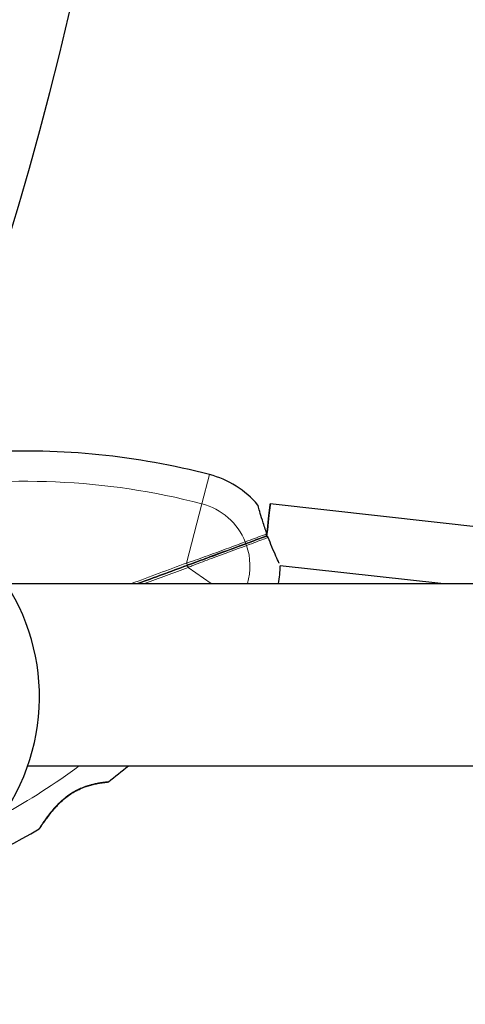
# Model space of a CAD drawing. Units: millimetres. Extents: x 66620 to 75077, y 5232 to 17211.
# Drawn here: x 69737 to 69855, y 12203 to 12464 of the extents above; entities that cross this region are included whole.
import ezdxf

# ---------------------------------------------------------------- set-up
doc = ezdxf.new("R2010")
doc.units = ezdxf.units.MM
doc.header["$LTSCALE"] = 70
for name, color, linetype, lineweight in [('Widoczne (ISO)', 7, 'Continuous', 25), ('Widoczne wąskie (ISO)', 7, 'Continuous', 15), ('Wymiar (ISO)', 116, 'Continuous', 18)]:
    doc.layers.add(name, color=color, linetype=linetype, lineweight=lineweight)
doc.styles.add('Tekst etykiety (ISO)', font='tahoma.ttf')
doc.dimstyles.new('Domyślne (ISO)', dxfattribs={"dimscale": 70, "dimtxt": 3.5, "dimasz": 2.5, "dimexe": 3.175, "dimexo": 0, "dimgap": 0.762, "dimtad": 1, "dimtoh": 1, "dimdec": 0, "dimrnd": 1e-08, "dimzin": 0, "dimtxsty": 'Tekst etykiety (ISO)', "dimcen": 0.09, "dimdle": 10, "dimclrd": 256, "dimclre": 256, "dimclrt": 256, "dimadec": 0, "dimazin": 0, "dimtfac": 0.714286, "dimtdec": 0, "dimtmove": 0, "dimatfit": 3, "dimfxl": 0, "dimtolj": 1, "dimtzin": 0, "dimlwd": -1, "dimlwe": -1, "dimarcsym": 0})

# ---------------------------------------------------------------- blocks, each defined once
blk = doc.blocks.new('*D25')
at = {"layer": 'Defpoints', "color": 0}
for p in [(71273.28, 17211.29), (74854.93, 17211.29), (69555.87, 9681.25)]:
    blk.add_point(p, dxfattribs=at)
at = {"layer": 'Wymiar (ISO)'}
for p, q in [((71273.28, 17211.29), (75077.18, 17211.29)), ((74854.93, 9856.25), (74854.93, 17036.29)), ((69555.87, 9681.25), (75077.18, 9681.25))]:
    blk.add_line(p, q, dxfattribs=at)
for points in [[(74825.76, 17036.29), (74884.1, 17036.29), (74854.93, 17211.29)], [(74825.76, 9856.25), (74884.1, 9856.25), (74854.93, 9681.25)]]:
    blk.add_solid(points, dxfattribs=at)
at = {"layer": 'Wymiar (ISO)', "insert": (74546.39, 13446.27), "char_height": 245, "attachment_point": 2, "rotation": 90, "style": 'Tekst etykiety (ISO)'}
blk.add_mtext('\\A1;7530', dxfattribs=at)
blk = doc.blocks.new('*D26')
at = {"layer": 'Defpoints', "color": 0}
for p in [(73886.87, 13054.74), (66630.68, 12702.03), (66630.68, 9125.12)]:
    blk.add_point(p, dxfattribs=at)
at = {"layer": 'Wymiar (ISO)'}
for p, q in [((73886.87, 13054.74), (73886.87, 8902.87)), ((66630.68, 12702.03), (66630.68, 8902.87)), ((73711.87, 9125.12), (66805.68, 9125.12))]:
    blk.add_line(p, q, dxfattribs=at)
for points in [[(66805.68, 9154.29), (66805.68, 9095.95), (66630.68, 9125.12)], [(73711.87, 9154.29), (73711.87, 9095.95), (73886.87, 9125.12)]]:
    blk.add_solid(points, dxfattribs=at)
at = {"layer": 'Wymiar (ISO)', "insert": (70258.77, 9433.66), "char_height": 245, "attachment_point": 2, "style": 'Tekst etykiety (ISO)'}
blk.add_mtext('\\A1;7256', dxfattribs=at)
blk = doc.blocks.new('*D27')
at = {"layer": 'Defpoints', "color": 0}
for p in [(68047.36, 12669.74), (72343.37, 12669.74), (72343.37, 10369.74)]:
    blk.add_point(p, dxfattribs=at)
at = {"layer": 'Wymiar (ISO)'}
for p, q in [((68047.36, 12669.74), (68047.36, 10147.49)), ((72343.37, 12669.74), (72343.37, 10147.49)), ((68222.36, 10369.74), (72168.37, 10369.74))]:
    blk.add_line(p, q, dxfattribs=at)
for points in [[(68222.36, 10398.91), (68222.36, 10340.57), (68047.36, 10369.74)], [(72168.37, 10398.91), (72168.37, 10340.57), (72343.37, 10369.74)]]:
    blk.add_solid(points, dxfattribs=at)
at = {"layer": 'Wymiar (ISO)', "insert": (70195.37, 10678.28), "char_height": 245, "attachment_point": 2, "style": 'Tekst etykiety (ISO)'}
blk.add_mtext('\\A1;4296', dxfattribs=at)
blk = doc.blocks.new('*D28')
at = {"layer": 'Defpoints', "color": 0}
for p in [(70412.82, 16215), (72864.18, 16215), (69557.87, 10674.46)]:
    blk.add_point(p, dxfattribs=at)
at = {"layer": 'Wymiar (ISO)'}
for p, q in [((70412.82, 16215), (73086.43, 16215)), ((72864.18, 10849.46), (72864.18, 16040)), ((69557.87, 10674.46), (73086.43, 10674.46))]:
    blk.add_line(p, q, dxfattribs=at)
for points in [[(72835.01, 16040), (72893.35, 16040), (72864.18, 16215)], [(72835.01, 10849.46), (72893.35, 10849.46), (72864.18, 10674.46)]]:
    blk.add_solid(points, dxfattribs=at)
at = {"layer": 'Wymiar (ISO)', "insert": (72559.92, 13444.73), "char_height": 245, "attachment_point": 2, "rotation": 90, "style": 'Tekst etykiety (ISO)'}
blk.add_mtext('\\A1;5541', dxfattribs=at)

msp = doc.modelspace()

# ---------------------------------------------------------------- linework, layer by layer
at = {"layer": 'Widoczne (ISO)'}
for p, q in [((69993.43, 12314.74), (69803.25, 12335.87)), ((69848.52, 12314.74), (69805.87, 12319.48)), ((69733.2, 12314.74), (71440.53, 12314.74)), ((69738.94, 12266.44), (71434.79, 12266.44))]:
    msp.add_line(p, q, dxfattribs=at)
for centre, radius, start, end in [((68873.37, 12669.74), 900, 338.8923, 21.1077), ((69738.4, 12155.79), 194.07, 75.4529, 93.0452), ((69780.87, 12319.44), 25, 40.1367, 75.4529), ((69686.87, 12284.74), 55.2, 330.0482, 47.662), ((69780.87, 12319.44), 25, 349.1709, 0.0945), ((69642.26, 12416.25), 194.07, 307.4744, 309.4712), ((69760.03, 12262.63), 0.5, 275.2942, 307.4744), ((69642.26, 12416.25), 194.07, 288.735, 300.9138), ((69741.71, 12250.18), 0.5, 300.9138, 327.0957)]:
    msp.add_arc(centre, radius, start, end, dxfattribs=at)
for major_axis, start_param, end_param in [((0.88, 7.95), 4.710904, 7.852549), ((-0.88, -7.95), 1.49035, 1.518728), ((0.88, 7.95), 1.625931, 1.651232)]:
    msp.add_ellipse((69802.37, 12327.92), major_axis=major_axis, ratio=0.000706, start_param=start_param, end_param=end_param, dxfattribs=at)
for points, knots in [([(69802.37, 12327.92), (69802.22, 12328.32), (69802.08, 12328.73), (69801.74, 12329.72), (69801.55, 12330.28), (69801.07, 12331.76), (69800.81, 12332.61), (69800.39, 12334.05), (69800.23, 12334.63), (69800.03, 12335.37), (69799.98, 12335.55), (69799.98, 12335.55)], [-2.628567, -2.628567, -2.628567, -2.628567, -2.497898, -2.497898, -2.308917, -2.308917, -1.984276, -1.984276, -1.651823, -1.651823, -1.340166, -1.340166, -1.340166, -1.340166]), ([(69802.02, 12327.24), (69802.09, 12327.27), (69802.16, 12327.31), (69802.27, 12327.42), (69802.32, 12327.48), (69802.38, 12327.6), (69802.39, 12327.67), (69802.4, 12327.79), (69802.39, 12327.86), (69802.37, 12327.92)], [0, 0, 0, 0, 0.02392476, 0.02392476, 0.04614553, 0.04614553, 0.06557412, 0.06557412, 0.08453963, 0.08453963, 0.08453963, 0.08453963]), ([(69781.19, 12319.56), (69781.31, 12319.6), (69781.42, 12319.64), (69781.9, 12319.82), (69782.27, 12319.95), (69783.54, 12320.42), (69784.43, 12320.75), (69786.19, 12321.4), (69787.06, 12321.72), (69790.93, 12323.15), (69793.81, 12324.21), (69796.53, 12325.22)], [0.29973, 0.29973, 0.29973, 0.29973, 0.336212, 0.336212, 0.463134, 0.463134, 0.774412, 0.774412, 1.08569, 1.08569, 2.171379, 2.171379, 2.171379, 2.171379]), ([(69796.53, 12325.22), (69793.61, 12324.14), (69790.5, 12322.99), (69786.5, 12321.52), (69785.74, 12321.24), (69784.2, 12320.67), (69783.42, 12320.38), (69782.27, 12319.95), (69781.9, 12319.82), (69781.42, 12319.64), (69781.31, 12319.6), (69781.19, 12319.56)], [0, 0, 0, 0, 1.16573, 1.16573, 1.436988, 1.436988, 1.708245, 1.708245, 1.835167, 1.835167, 1.871649, 1.871649, 1.871649, 1.871649]), ([(69796.53, 12325.22), (69797.38, 12325.53), (69798.19, 12325.83), (69799.66, 12326.37), (69800.33, 12326.62), (69800.91, 12326.83), (69801.32, 12326.99), (69801.69, 12327.12), (69802.02, 12327.24)], [0, 0, 0, 0, 0.341668, 0.341668, 0.683336, 0.683336, 0.683336, 0.9235762, 0.9235762, 0.9235762, 0.9235762]), ([(69802.02, 12327.24), (69801.69, 12327.12), (69801.32, 12326.99), (69800.91, 12326.83), (69800.33, 12326.62), (69799.66, 12326.37), (69798.19, 12325.83), (69797.38, 12325.53), (69796.53, 12325.22)], [0.4430957, 0.4430957, 0.4430957, 0.4430957, 0.683336, 0.683336, 0.683336, 1.0250039, 1.0250039, 1.3666719, 1.3666719, 1.3666719, 1.3666719]), ([(69802.72, 12326.96), (69802.7, 12327.02), (69802.67, 12327.07), (69802.58, 12327.16), (69802.53, 12327.2), (69802.41, 12327.26), (69802.34, 12327.28), (69802.23, 12327.28), (69802.18, 12327.28), (69802.1, 12327.27), (69802.06, 12327.26), (69802.02, 12327.24)], [0, 0, 0, 0, 0.01831249, 0.01831249, 0.03764386, 0.03764386, 0.05866652, 0.05866652, 0.07134972, 0.07134972, 0.08416176, 0.08416176, 0.08416176, 0.08416176]), ([(69805.6, 12320.18), (69805.58, 12320.21), (69805.57, 12320.23), (69805.36, 12320.67), (69805.09, 12321.27), (69804.44, 12322.73), (69804.07, 12323.57), (69803.37, 12325.28), (69803.04, 12326.11), (69802.72, 12326.96)], [-1.0086877, -1.0086877, -1.0086877, -1.0086877, -0.9860024, -0.9860024, -0.6477879, -0.6477879, -0.3244461, -0.3244461, -0.0510994, -0.0510994, -0.0510994, -0.0510994]), ([(69742.13, 12249.91), (69742.13, 12249.91), (69742.15, 12249.94), (69742.23, 12250.06), (69742.29, 12250.16), (69742.45, 12250.4), (69742.56, 12250.56), (69742.82, 12250.95), (69742.97, 12251.18), (69743.34, 12251.72), (69743.56, 12252.02), (69744.06, 12252.71), (69744.36, 12253.1), (69745.01, 12253.94), (69745.37, 12254.39), (69746.17, 12255.3), (69746.59, 12255.77), (69747.48, 12256.66), (69747.93, 12257.08), (69748.82, 12257.85), (69749.26, 12258.2), (69750.14, 12258.84), (69750.56, 12259.12), (69751.41, 12259.63), (69751.82, 12259.85), (69752.66, 12260.27), (69753.07, 12260.46), (69753.91, 12260.8), (69754.33, 12260.95), (69755.16, 12261.22), (69755.58, 12261.34), (69756.41, 12261.55), (69756.81, 12261.64), (69757.56, 12261.79), (69757.92, 12261.85), (69758.56, 12261.96), (69758.85, 12261.99), (69759.33, 12262.05), (69759.53, 12262.08), (69759.81, 12262.11), (69759.91, 12262.12), (69760.04, 12262.13), (69760.08, 12262.13), (69760.08, 12262.13)], [-4.974627, -4.974627, -4.974627, -4.974627, -4.842892, -4.842892, -4.708597, -4.708597, -4.566399, -4.566399, -4.413577, -4.413577, -4.245336, -4.245336, -4.060012, -4.060012, -3.861637, -3.861637, -3.66109, -3.66109, -3.475278, -3.475278, -3.308145, -3.308145, -3.158487, -3.158487, -3.016547, -3.016547, -2.876324, -2.876324, -2.732164, -2.732164, -2.579075, -2.579075, -2.418699, -2.418699, -2.251892, -2.251892, -2.083859, -2.083859, -1.917907, -1.917907, -1.780108, -1.780108, -1.642308, -1.642308, -1.642308, -1.642308]), ([(69760.08, 12262.13), (69760.08, 12262.13), (69760.03, 12262.13), (69759.86, 12262.11), (69759.73, 12262.1), (69759.37, 12262.06), (69759.16, 12262.03), (69758.64, 12261.97), (69758.33, 12261.92), (69757.65, 12261.81), (69757.27, 12261.74), (69756.47, 12261.57), (69756.05, 12261.47), (69755.18, 12261.22), (69754.73, 12261.09), (69753.85, 12260.77), (69753.41, 12260.6), (69752.55, 12260.22), (69752.13, 12260.01), (69751.3, 12259.56), (69750.89, 12259.32), (69750.08, 12258.8), (69749.68, 12258.51), (69748.88, 12257.9), (69748.47, 12257.56), (69747.66, 12256.84), (69747.26, 12256.45), (69746.46, 12255.62), (69746.06, 12255.18), (69745.29, 12254.28), (69744.92, 12253.83), (69744.25, 12252.97), (69743.95, 12252.56), (69743.43, 12251.84), (69743.2, 12251.51), (69742.83, 12250.97), (69742.67, 12250.74), (69742.43, 12250.38), (69742.34, 12250.24), (69742.22, 12250.06), (69742.19, 12250), (69742.14, 12249.93), (69742.13, 12249.91), (69742.13, 12249.91)], [-1.642308, -1.642308, -1.642308, -1.642308, -1.483805, -1.483805, -1.321743, -1.321743, -1.157961, -1.157961, -0.989985, -0.989985, -0.822298, -0.822298, -0.656482, -0.656482, -0.498225, -0.498225, -0.349028, -0.349028, -0.206583, -0.206583, -0.066911, -0.066911, 0.077944, 0.077944, 0.232773, 0.232773, 0.402994, 0.402994, 0.592907, 0.592907, 0.792871, 0.792871, 0.990652, 0.990652, 1.172747, 1.172747, 1.336102, 1.336102, 1.484813, 1.484813, 1.587662, 1.587662, 1.69051, 1.69051, 1.69051, 1.69051])]:
    msp.add_open_spline(points, degree=3, knots=knots, dxfattribs=at)
for points in [[(69768.14, 12314.74), (69772.53, 12316.36), (69776.88, 12317.97), (69781.19, 12319.56)], [(69781.19, 12319.56), (69776.88, 12317.97), (69772.53, 12316.36), (69768.14, 12314.74)]]:
    msp.add_open_spline(points, degree=3, dxfattribs=at)
at = {"layer": 'Widoczne wąskie (ISO)'}
for p, q in [((69787.15, 12343.64), (69785.14, 12335.89)), ((69785.14, 12335.89), (69781.07, 12320.2)), ((69781.52, 12318.98), (69787.59, 12314.74))]:
    msp.add_line(p, q, dxfattribs=at)
for centre, radius, start, end in [((69738.4, 12155.79), 186.07, 75.4529, 99.6452), ((69780.87, 12319.44), 17, 21.9755, 75.4529), ((69780.87, 12319.44), 17, 343.9608, 18.5441), ((69642.26, 12416.25), 186.07, 298.9506, 306.3768)]:
    msp.add_arc(centre, radius, start, end, dxfattribs=at)
for centre, major_axis, ratio, start_param, end_param in [((69796.35, 12325.69), (0.173, -0.469), 0.599828, 0, 1.588761), ((69796.7, 12324.75), (-0.173, 0.469), 0.599828, 4.694424, 6.283185), ((69781.02, 12320.03), (0.173, -0.469), 0.220671, 0, 1.87816), ((69781.37, 12319.09), (-0.173, 0.469), 0.220671, 4.405025, 6.283185)]:
    msp.add_ellipse(centre, major_axis=major_axis, ratio=ratio, start_param=start_param, end_param=end_param, dxfattribs=at)
for points, knots in [([(69802.37, 12327.92), (69802, 12327.78), (69801.59, 12327.63), (69801.13, 12327.46), (69800.53, 12327.24), (69799.85, 12326.99), (69798.34, 12326.43), (69797.51, 12326.12), (69796.63, 12325.8)], [-0.948639, -0.948639, -0.948639, -0.948639, -0.683336, -0.683336, -0.683336, -0.341668, -0.341668, 0, 0, 0, 0]), ([(69796.63, 12325.8), (69793.9, 12324.79), (69790.99, 12323.72), (69787.1, 12322.29), (69786.22, 12321.96), (69784.44, 12321.32), (69783.54, 12320.99), (69782.25, 12320.54), (69781.88, 12320.42), (69781.33, 12320.27), (69781.21, 12320.24), (69781.07, 12320.2)], [-2.171379, -2.171379, -2.171379, -2.171379, -1.08569, -1.08569, -0.774412, -0.774412, -0.463134, -0.463134, -0.336212, -0.336212, -0.29973, -0.29973, -0.29973, -0.29973]), ([(69796.98, 12324.84), (69797.86, 12325.17), (69798.69, 12325.47), (69800.2, 12326.03), (69800.88, 12326.28), (69801.48, 12326.5), (69801.94, 12326.67), (69802.36, 12326.83), (69802.72, 12326.96)], [-1.3666719, -1.3666719, -1.3666719, -1.3666719, -1.0250039, -1.0250039, -0.683336, -0.683336, -0.683336, -0.4180329, -0.4180329, -0.4180329, -0.4180329]), ([(69781.52, 12318.98), (69781.65, 12319.05), (69781.76, 12319.11), (69782.27, 12319.35), (69782.63, 12319.49), (69783.79, 12319.95), (69784.57, 12320.24), (69786.12, 12320.82), (69786.89, 12321.11), (69790.91, 12322.6), (69794.05, 12323.76), (69796.98, 12324.84)], [-1.871649, -1.871649, -1.871649, -1.871649, -1.835167, -1.835167, -1.708245, -1.708245, -1.436988, -1.436988, -1.16573, -1.16573, 0, 0, 0, 0]), ([(69760.33, 12262.23), (69760.33, 12262.23), (69760.17, 12262.22), (69759.51, 12262.16), (69758.99, 12262.1), (69757.71, 12261.91), (69756.99, 12261.78), (69755.08, 12261.31), (69753.85, 12260.91), (69752.23, 12260.16), (69751.86, 12259.97), (69750.4, 12259.16), (69749.34, 12258.4), (69747.22, 12256.59), (69746.18, 12255.47), (69744.49, 12253.43), (69743.79, 12252.47), (69742.88, 12251.16), (69742.58, 12250.7), (69742.14, 12250.03), (69742.01, 12249.81), (69741.97, 12249.76), (69741.97, 12249.75), (69741.97, 12249.75)], [1.642308, 1.642308, 1.642308, 1.642308, 1.945814, 1.945814, 2.272142, 2.272142, 2.572791, 2.572791, 2.978981, 2.978981, 3.101099, 3.101099, 3.463322, 3.463322, 3.914561, 3.914561, 4.34337, 4.34337, 4.631327, 4.631327, 4.926908, 4.926908, 4.974627, 4.974627, 4.974627, 4.974627])]:
    msp.add_open_spline(points, degree=3, knots=knots, dxfattribs=at)
for points in [[(69781.07, 12320.2), (69776.22, 12318.4), (69771.32, 12316.58), (69766.39, 12314.74)], [(69769.92, 12314.74), (69773.81, 12316.16), (69777.68, 12317.58), (69781.52, 12318.98)]]:
    msp.add_open_spline(points, degree=3, dxfattribs=at)

# ---------------------------------------------------------------- dimensions: what is measured, and where the dimension line sits
at = {"layer": 'Wymiar (ISO)'}
for base, p1, p2, angle, picture, middle in [((74854.93, 17211.29), (69555.87, 9681.25), (71273.28, 17211.29), 270, '*D25', (74854.93, 13446.27)), ((72864.18, 16215), (69557.87, 10674.46), (70412.82, 16215), 90, '*D28', (72864.18, 13444.73)), ((66630.68, 9125.12), (73886.87, 13054.74), (66630.68, 12702.03), 180, '*D26', (70258.77, 9125.12)), ((72343.37, 10369.74), (68047.36, 12669.74), (72343.37, 12669.74), 180, '*D27', (70195.37, 10369.74))]:
    dim = msp.add_linear_dim(base=base, p1=p1, p2=p2, angle=angle, dimstyle='Domyślne (ISO)', override={"dimtoh": 0, "dimdec": 0, "dimtp": 0, "dimtm": 0, "dimtdec": 0, "dimtofl": 0, "dimatfit": 1}, dxfattribs=at)
    dim.commit()
    dim.dimension.update_dxf_attribs({"geometry": picture, "text_midpoint": middle, "dimtype": 160})

doc.saveas('drawing.dxf')
